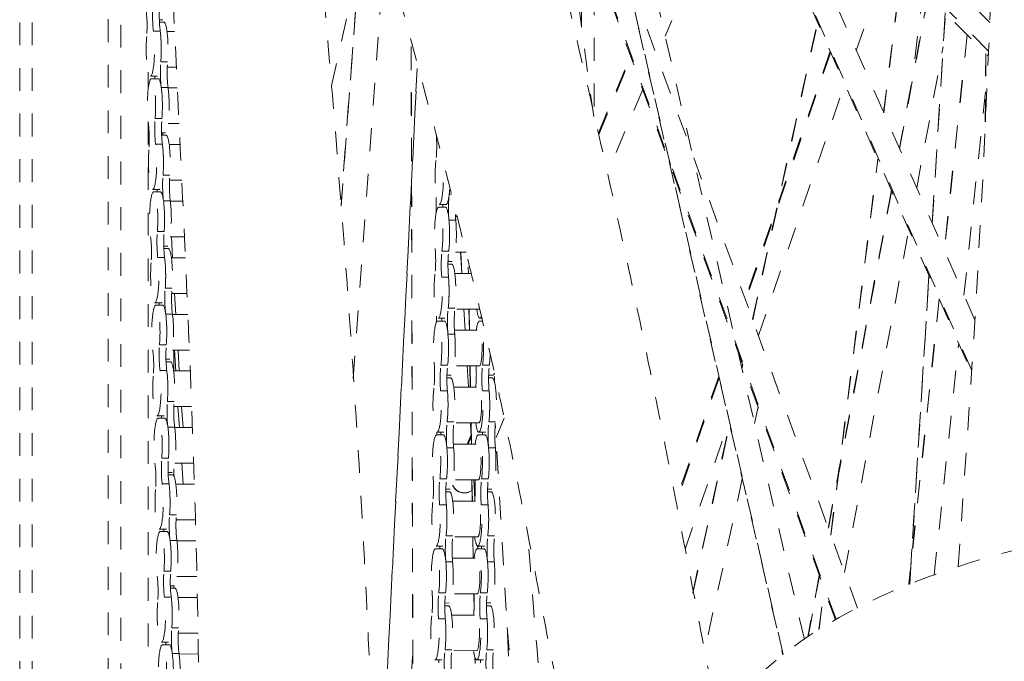
# Model space of a CAD drawing. Units: inches. Extents: x -58 to 1243, y -748 to 206.
# Drawn here: x -26 to -22, y -356 to -353 of the extents above; entities that cross this region are included whole.
import ezdxf

# ---------------------------------------------------------------- set-up
doc = ezdxf.new("R2010")
doc.units = ezdxf.units.IN
doc.header["$MEASUREMENT"] = 0
doc.linetypes.add('DASHED', pattern=[0.2, 0.1, -0.1])
doc.layers.add('Unnamed [1]', color=7, linetype='Continuous', lineweight=0)

msp = doc.modelspace()

# ---------------------------------------------------------------- linework, layer by layer
at = {"layer": 'Unnamed [1]', "color": 178, "linetype": 'DASHED', "lineweight": 0}
for p, q in [((-22.0692665, -354.6928849), (-24.1451101, -349.9738013)), ((-24.1447121, -349.9855307), (-22.0698367, -354.7024134)), ((-22.0556045, -354.4714404), (-23.9203499, -350.2322531)), ((-26.2417252, -366.2670878), (-26.2417252, -350.4108076)), ((-26.1866286, -366.2670765), (-26.1866286, -350.4672176)), ((-24.1147121, -350.6575861), (-22.8972661, -355.9381773)), ((-22.8959996, -355.9371854), (-24.1143368, -350.6527287)), ((-22.8032043, -355.8721), (-23.9463515, -350.9137751)), ((-21.9954346, -353.2929763), (-24.120426, -351.167587)), ((-24.1230246, -351.1877141), (-21.9963661, -353.3147709)), ((-21.990229, -353.1682618), (-23.9672182, -351.1909024)), ((-22.5702736, -355.7340832), (-24.0442175, -351.6781224)), ((-22.6639331, -355.782525), (-24.1405594, -351.7191829)), ((-24.1313966, -351.7556862), (-22.666918, -355.7856005)), ((-23.0731989, -352.4214522), (-23.4129481, -353.2273781)), ((-23.7263236, -353.5801861), (-23.878603, -352.4515066)), ((-24.7263655, -352.523223), (-24.8333234, -353.9691607)), ((-24.8329258, -353.9731755), (-24.7278845, -352.5531486)), ((-24.780945, -354.7284014), (-24.6398783, -352.8213555)), ((-24.8750684, -353.4446785), (-24.7549817, -352.9092802)), ((-22.5754696, -353.2896295), (-22.433954, -352.8771103)), ((-25.8540663, -352.9531865), (-25.8540663, -366.4771738)), ((-25.7978452, -366.4771626), (-25.7978452, -352.9531989)), ((-22.4556427, -353.5620794), (-22.3770418, -352.9340314)), ((-22.4551319, -353.5631825), (-22.3764643, -352.9346015)), ((-23.7241885, -353.0350788), (-23.7241885, -353.6240408)), ((-22.2821233, -353.0289687), (-22.331875, -353.4265022)), ((-22.2614065, -353.0496899), (-22.386825, -353.7184655)), ((-22.3857466, -353.7209179), (-22.2601115, -353.0509871)), ((-23.7792851, -353.1877087), (-23.7792851, -353.0941256)), ((-22.1855215, -353.1255911), (-22.242841, -354.0458792)), ((-22.2424982, -354.0465705), (-22.1851577, -353.125944)), ((-25.6145819, -353.1553507), (-25.6296962, -353.1553526)), ((-25.6293191, -353.1659003), (-25.6098069, -353.1658965)), ((-23.0304801, -354.4678068), (-22.74567, -353.1660488)), ((-23.0296006, -354.4701198), (-22.7447404, -353.1681328)), ((-25.6259812, -353.2049329), (-25.655628, -353.204939)), ((-25.5961174, -353.2065173), (-25.562836, -353.2065115)), ((-22.0899824, -353.2211446), (-22.1902172, -354.16574)), ((-22.0891867, -353.221933), (-22.1894815, -354.1670945)), ((-24.5262802, -353.2732854), (-24.5123596, -358.6389363)), ((-24.5257429, -353.2760388), (-24.5118169, -358.6437936)), ((-22.6896376, -353.2934163), (-23.0623811, -354.3799673)), ((-22.6875665, -353.2981227), (-23.0604759, -354.3851572)), ((-22.3107055, -353.8915437), (-22.1948363, -353.2736881)), ((-25.5937066, -353.3400864), (-25.6233535, -353.3400924)), ((-23.7058171, -353.6511504), (-23.5644525, -353.3158164)), ((-23.7042833, -353.6578615), (-23.5624302, -353.3213688)), ((-22.0082268, -353.3029243), (-22.0103437, -353.6410952)), ((-22.0079268, -353.3032081), (-22.0100623, -353.6443388)), ((-25.6790293, -353.3850613), (-25.6790293, -353.4635127)), ((-25.5553707, -353.3627596), (-25.5950125, -353.3627673)), ((-24.5001683, -353.3697999), (-24.6780283, -356.9621627)), ((-24.6777706, -356.9635568), (-24.4998614, -353.3702021)), ((-25.6394066, -353.4034014), (-25.6690534, -353.4034071)), ((-25.6642784, -353.4139529), (-25.6346315, -353.4139472)), ((-25.591512, -353.4529726), (-25.6211588, -353.4529786)), ((-25.5912951, -353.4545641), (-25.5509571, -353.4545546)), ((-23.5115708, -353.4613231), (-23.6658585, -353.827312)), ((-23.0043159, -354.5397208), (-22.6262234, -353.4375775)), ((-22.1037807, -354.3619929), (-22.0093538, -353.472129)), ((-25.6790293, -353.6016696), (-25.6790293, -365.0507065)), ((-25.6185311, -353.5881381), (-25.648178, -353.5881441)), ((-25.5434555, -353.6108046), (-25.5912632, -353.6108141)), ((-25.6049374, -353.6514407), (-25.6200517, -353.6514445)), ((-25.6196746, -353.6619921), (-25.6001624, -353.6619864)), ((-25.6151221, -353.6514335), (-25.6146232, -353.6619779)), ((-25.6163365, -353.7010243), (-25.6459833, -353.7010303)), ((-25.5864729, -353.7026091), (-25.5390333, -353.7025996)), ((-22.6872212, -355.4124718), (-22.4812993, -353.7670851)), ((-22.68672, -355.413651), (-22.4807882, -353.7681849)), ((-25.5840619, -353.8361777), (-25.6137088, -353.8361837)), ((-25.5315426, -353.8588477), (-25.5853675, -353.8588591)), ((-25.6297616, -353.8994933), (-25.6594084, -353.899499)), ((-22.4214475, -353.9030851), (-22.6986489, -355.3812213)), ((-25.6546334, -353.9100447), (-25.6249865, -353.910039)), ((-24.416175, -354.0025617), (-24.4163508, -353.9347941)), ((-24.3490529, -353.9201564), (-24.3593221, -353.9201585)), ((-22.6975851, -355.3837516), (-22.420369, -353.9055371)), ((-25.5818672, -353.9490639), (-25.6115141, -353.9490699)), ((-25.5816506, -353.950656), (-25.5271786, -353.9506445)), ((-24.4055365, -353.9769202), (-24.3758896, -353.9769125)), ((-24.3735198, -353.9648943), (-24.4031666, -353.9649001)), ((-24.3307321, -354.033709), (-24.360379, -354.0337151)), ((-24.3319548, -354.0175295), (-24.3244694, -354.0175276)), ((-22.6269964, -355.5781191), (-22.3453281, -354.0761636)), ((-25.6088864, -354.0842294), (-25.6385333, -354.0842354)), ((-25.5198468, -354.1068926), (-25.5816182, -354.106906)), ((-25.576943, -354.1069276), (-25.5718587, -354.1987261)), ((-25.5952924, -354.1475325), (-25.6104067, -354.1475363)), ((-25.6100296, -354.1580821), (-25.5905174, -354.1580782)), ((-25.6066917, -354.1971156), (-25.6363386, -354.1971216)), ((-25.5768279, -354.1987009), (-25.5156182, -354.1986876)), ((-24.3616444, -354.1696772), (-24.3912912, -354.1696833)), ((-24.2857078, -354.17377), (-24.3325213, -354.1737795)), ((-24.309766, -354.1737755), (-24.3043722, -354.267041)), ((-24.3037422, -354.2670437), (-24.3091361, -354.1737766)), ((-24.3649214, -354.22643), (-24.348565, -354.2264262)), ((-24.3461951, -354.214408), (-24.3647178, -354.2144118)), ((-24.2754768, -354.2670356), (-24.2759637, -354.2387206)), ((-24.275198, -354.2670377), (-24.2756681, -354.2396982)), ((-24.3627013, -354.2832338), (-24.3923481, -354.2832398)), ((-24.3348783, -354.2670489), (-24.2629985, -354.2670336)), ((-22.2572083, -354.276552), (-22.3414329, -355.6288154)), ((-22.3410372, -355.628656), (-22.2568651, -354.2772373)), ((-25.5744172, -354.332269), (-25.604064, -354.3322751)), ((-25.5085601, -354.3549376), (-25.575723, -354.3549509)), ((-25.5629097, -354.3549732), (-25.5574807, -354.4467718)), ((-22.2127309, -354.3779059), (-22.3456491, -355.6305046)), ((-22.2119936, -354.3792446), (-22.344731, -355.6301399)), ((-25.6201171, -354.3955851), (-25.6497639, -354.3955908)), ((-25.6449889, -354.4061366), (-25.615342, -354.4061308)), ((-24.3343199, -354.4191899), (-24.3639667, -354.4191959)), ((-25.5722225, -354.4451552), (-25.6018694, -354.4451612)), ((-25.5720056, -354.4467459), (-25.5045332, -354.4467326)), ((-24.4149361, -354.4800978), (-24.4150019, -354.454743)), ((-24.3781646, -354.4639311), (-24.4078115, -354.4639388)), ((-24.2257241, -354.423276), (-24.3347939, -354.4232989)), ((-24.2953359, -354.4232892), (-24.289942, -354.5165574)), ((-24.289312, -354.5165591), (-24.2947059, -354.4232919)), ((-24.2711865, -354.5165532), (-24.2727902, -354.4232854)), ((-24.2709077, -354.5165552), (-24.2725114, -354.4232872)), ((-24.216195, -354.4638987), (-24.2249893, -354.4639006)), ((-24.4101809, -354.475957), (-24.380534, -354.4759503)), ((-24.2273587, -354.4759198), (-24.2133897, -354.4759169)), ((-24.3353768, -354.5327465), (-24.3650236, -354.5327525)), ((-24.3365997, -354.5165663), (-24.2273506, -354.5165444)), ((-25.5992417, -354.5803207), (-25.6288885, -354.5803268)), ((-22.2338713, -355.587945), (-22.1262937, -354.5741511)), ((-25.4979132, -354.6029816), (-25.5719737, -354.6029969)), ((-25.5665871, -354.6947961), (-25.5665871, -354.6029995)), ((-25.5636504, -354.6032213), (-25.5579757, -354.695018)), ((-25.5479378, -354.6030187), (-25.5421555, -354.6948175)), ((-25.5856479, -354.6436244), (-25.6007622, -354.6436272)), ((-25.6003851, -354.6541739), (-25.5808729, -354.6541701)), ((-24.3662891, -354.6687147), (-24.3959359, -354.6687207)), ((-24.2273196, -354.6727944), (-24.3371657, -354.6728163)), ((-24.2809057, -354.6728056), (-24.2755118, -354.7660722)), ((-24.2748818, -354.7660744), (-24.2802757, -354.6728072)), ((-24.2668962, -354.7660704), (-24.2684999, -354.672803)), ((-24.2666174, -354.7660727), (-24.2682211, -354.6728047)), ((-24.1834668, -354.6686774), (-24.2131137, -354.6686834)), ((-23.0775196, -354.6828061), (-23.0738356, -354.6659681)), ((-23.0767496, -354.6856199), (-23.0729554, -354.6682781)), ((-25.597047, -354.6932069), (-25.6266939, -354.6932129)), ((-25.5671834, -354.6947918), (-25.4941815, -354.6947775)), ((-24.35084, -354.7134448), (-24.3693627, -354.7134486)), ((-24.1680177, -354.7134076), (-24.1865405, -354.7134114)), ((-24.1608452, -354.7191075), (-24.1603935, -354.7453786)), ((-23.1785329, -354.7185509), (-23.3659557, -355.2648902)), ((-23.1770035, -354.7248363), (-23.3646288, -355.271766)), ((-24.3695658, -354.7254668), (-24.3532098, -354.725463)), ((-24.3395232, -354.7660857), (-24.2296728, -354.7660628)), ((-24.1867436, -354.7254296), (-24.1703876, -354.7254258)), ((-24.367346, -354.7822712), (-24.3969928, -354.7822773)), ((-24.1845237, -354.7822339), (-24.2141706, -354.78224)), ((-25.5647725, -354.8283603), (-25.5944193, -354.8283664)), ((-25.4881333, -354.8510256), (-25.5660781, -354.8510418)), ((-25.548016, -354.8512388), (-25.5419897, -354.943011)), ((-25.532003, -354.8510651), (-25.5258578, -354.942863)), ((-23.0062387, -354.8518765), (-23.0220633, -354.9242047)), ((-25.6104725, -354.891676), (-25.6401194, -354.8916817)), ((-25.6353444, -354.9022274), (-25.6056975, -354.9022217)), ((-24.3389645, -354.9182273), (-24.3686114, -354.9182334)), ((-24.2296418, -354.9223128), (-24.3394383, -354.9223357)), ((-24.2664755, -354.9223202), (-24.2610816, -355.0155877)), ((-24.2623271, -355.0155901), (-24.2639308, -354.9223222)), ((-24.1561423, -354.91819), (-24.1857891, -354.9181961)), ((-23.8218165, -360.7363984), (-24.1579798, -354.9237364)), ((-24.1185279, -354.9010981), (-24.1543895, -354.9861661)), ((-23.3254444, -355.4758134), (-23.1331461, -354.915262)), ((-23.2923986, -355.6649362), (-23.13074, -354.9260566)), ((-23.291734, -355.6682313), (-23.1299671, -354.9288567)), ((-25.5625778, -354.9412465), (-25.5922247, -354.9412525)), ((-25.5623611, -354.9428378), (-25.4847659, -354.9428215)), ((-24.4148258, -354.9749938), (-24.3851789, -354.974988)), ((-24.4136521, -354.9749951), (-24.413684, -354.962705)), ((-24.382809, -354.9629689), (-24.4124559, -354.9629755)), ((-24.2810171, -355.0155937), (-24.2635002, -354.9740414)), ((-24.2766522, -355.0155893), (-24.2631573, -354.9835776)), ((-24.2320036, -354.9749566), (-24.2023567, -354.9749508)), ((-24.1999868, -354.9629317), (-24.2296337, -354.9629384)), ((-24.3412441, -355.0156041), (-24.2319955, -355.0155821)), ((-24.3400214, -355.0317839), (-24.3696683, -355.0317899)), ((-24.1571992, -355.0317466), (-24.186846, -355.0317526)), ((-25.589597, -355.076412), (-25.6192438, -355.0764181)), ((-25.4793566, -355.0990706), (-25.5623292, -355.0990878)), ((-25.5314231, -355.0991989), (-25.5250346, -355.1909637)), ((-25.5760029, -355.1397152), (-25.5911177, -355.1397191)), ((-25.5907401, -355.1502648), (-25.5712279, -355.150261)), ((-25.5665871, -355.154199), (-25.5665871, -355.1233438)), ((-25.5874023, -355.1892982), (-25.6170491, -355.1893042)), ((-25.5575384, -355.1908837), (-25.4763793, -355.1908665)), ((-24.3709337, -355.1677521), (-24.4005806, -355.1677581)), ((-24.231964, -355.1718321), (-24.3418106, -355.1718541)), ((-24.2583156, -355.2651052), (-24.2599193, -355.1718378)), ((-24.2580368, -355.2651076), (-24.2596404, -355.1718396)), ((-24.2520453, -355.1718357), (-24.2471184, -355.2570283)), ((-24.2468046, -355.2515633), (-24.2514153, -355.1718379)), ((-24.1881115, -355.1677148), (-24.2177583, -355.1677208)), ((-23.0752913, -355.1674893), (-23.2446338, -355.9414892)), ((-24.3742107, -355.2245045), (-24.3578542, -355.2245007)), ((-24.3554848, -355.2124815), (-24.3740071, -355.2124854)), ((-24.1913885, -355.2244664), (-24.175032, -355.2244635)), ((-24.1726626, -355.2124444), (-24.1911849, -355.2124482)), ((-24.3719906, -355.2813087), (-24.4016375, -355.2813147)), ((-24.3441676, -355.2651234), (-24.2343176, -355.2651005)), ((-24.1891684, -355.2812714), (-24.2188152, -355.2812774)), ((-25.5551278, -355.3244516), (-25.5847746, -355.3244577)), ((-25.4716748, -355.3471156), (-25.5564335, -355.3471327)), ((-25.6008276, -355.3877669), (-25.6304744, -355.3877736)), ((-25.6256994, -355.3983193), (-25.5960525, -355.3983126)), ((-25.5529331, -355.4373378), (-25.5825799, -355.4373438)), ((-25.5527161, -355.4389286), (-25.4691361, -355.4389124)), ((-24.3436092, -355.4172648), (-24.3732561, -355.4172708)), ((-24.2342867, -355.4213505), (-24.3440832, -355.4213725)), ((-24.2540253, -355.5146228), (-24.255629, -355.421355)), ((-24.2537465, -355.514625), (-24.2553501, -355.4213571)), ((-24.160787, -355.4172275), (-24.1904338, -355.4172335)), ((-24.4194702, -355.4740315), (-24.3898233, -355.4740258)), ((-24.3874539, -355.4620066), (-24.4171008, -355.4620133)), ((-24.236648, -355.4739943), (-24.2070011, -355.4739886)), ((-24.2352755, -355.4618052), (-24.2345706, -355.4739941)), ((-24.2339407, -355.4739959), (-24.2346373, -355.4619504)), ((-24.2046317, -355.4619694), (-24.2342785, -355.4619751)), ((-24.3446661, -355.5308213), (-24.374313, -355.5308274)), ((-24.345889, -355.5146418), (-24.2366398, -355.5146189)), ((-24.1618439, -355.530784), (-24.1914907, -355.5307901)), ((-25.5799522, -355.5725033), (-25.6095991, -355.5725094)), ((-25.465227, -355.5951615), (-25.5526842, -355.5951786)), ((-22.7378716, -355.5903705), (-22.7882692, -355.8591081)), ((-22.7865122, -355.8579422), (-22.7368548, -355.5931514)), ((-25.5663584, -355.6358071), (-25.5814727, -355.6358099)), ((-25.5810956, -355.6463566), (-25.5615834, -355.6463528)), ((-25.5665871, -355.6463578), (-25.5665871, -355.6358111)), ((-24.3755784, -355.6667895), (-24.4052252, -355.6667956)), ((-24.2366089, -355.6708689), (-24.3464554, -355.6708918)), ((-24.2501073, -355.7424841), (-24.2513387, -355.6708727)), ((-24.2501327, -355.724795), (-24.2510598, -355.6708746)), ((-24.1927561, -355.6667522), (-24.222403, -355.6667583)), ((-22.7391432, -355.8273466), (-22.716775, -355.6486166)), ((-22.7384399, -355.8269104), (-22.7162729, -355.6497891)), ((-25.5777576, -355.6853895), (-25.6074044, -355.6853955)), ((-25.5478939, -355.6869746), (-25.4631852, -355.6869574)), ((-24.3601292, -355.7115193), (-24.378652, -355.7115231)), ((-24.177307, -355.7114821), (-24.1958297, -355.7114859)), ((-24.3788551, -355.7235413), (-24.3624991, -355.7235384)), ((-24.1960329, -355.7235041), (-24.1796769, -355.7235013)), ((-24.3766353, -355.7803461), (-24.4062821, -355.7803521)), ((-24.3488124, -355.7641602), (-24.2389625, -355.7641383)), ((-24.193813, -355.7803088), (-24.2234599, -355.7803149)), ((-25.545483, -355.8205429), (-25.5751299, -355.820549)), ((-25.4601539, -355.8432065), (-25.5467886, -355.8432246)), ((-25.5911831, -355.8838587), (-25.6208299, -355.8838644)), ((-25.6160549, -355.8944102), (-25.586408, -355.8944045)), ((-24.5948652, -357.4426638), (-24.5194395, -355.9192382)), ((-24.3482539, -355.9163022), (-24.3779007, -355.9163083)), ((-24.238931, -355.9203883), (-24.3487276, -355.9204102)), ((-24.1654316, -355.9162649), (-24.1950785, -355.916271)), ((-25.5432884, -355.9334291), (-25.5729352, -355.9334352)), ((-25.5430716, -355.9350205), (-25.4586395, -355.9350033)), ((-24.3920983, -355.9610444), (-24.4217452, -355.9610501)), ((-24.2460713, -355.977214), (-24.2465281, -355.9506502)), ((-24.2458006, -355.9767409), (-24.2462356, -355.9514464)), ((-24.2092761, -355.9610072), (-24.2389229, -355.9610129))]:
    msp.add_line(p, q, dxfattribs=at)
for centre, major_axis, start_param, end_param in [((-23.806701, -349.9816662), (0.0025073, -12.2896283), 1.100328343, 2.690710293), ((-25.669077, -353.284658), (-0.0000242, 0.11875), 3.141561441, 5.448343466), ((-25.6394302, -353.284652), (-0.0000242, 0.11875), 4.22661299, 5.448476854), ((-25.669077, -353.284658), (-0.0000242, 0.11875), 1.085020336, 3.141561441), ((-25.6642547, -353.5327037), (-0.0000242, 0.11875), 6.283154095, 8.58993612), ((-25.6642547, -353.5327037), (-0.0000242, 0.11875), 4.22661299, 6.283154095), ((-25.6346078, -353.5326976), (-0.0000242, 0.11875), 4.226803429, 5.448343466), ((-25.6594323, -353.7807493), (-0.0000242, 0.11875), 1.085020336, 3.141561441), ((-25.6594323, -353.7807493), (-0.0000242, 0.11875), 3.141561441, 5.448343466), ((-25.6297855, -353.7807433), (-0.0000242, 0.11875), 4.22661299, 5.448476854), ((-24.4031903, -353.8461505), (-0.0000242, 0.11875), 0.897839964, 3.141561441), ((-24.4031903, -353.8461505), (-0.0000242, 0.11875), 3.141561441, 5.207518427), ((-24.3735435, -353.8461445), (-0.0000242, 0.11875), 4.039432618, 4.247170327), ((-25.6546099, -354.028795), (-0.0000242, 0.11875), 6.283154095, 8.58993612), ((-25.6546099, -354.028795), (-0.0000242, 0.11875), 4.22661299, 6.283154095), ((-25.6249631, -354.0287889), (-0.0000242, 0.11875), 4.226803429, 5.448343466), ((-24.4055127, -354.0956692), (-0.0000242, 0.11875), 6.283154095, 8.402755748), ((-24.4055127, -354.0956692), (-0.0000242, 0.11875), 4.039432618, 6.283154095), ((-24.3758658, -354.0956632), (-0.0000242, 0.11875), 4.039350559, 5.261163094), ((-25.6497876, -354.2768406), (-0.0000242, 0.11875), 3.141561441, 5.448343466), ((-25.6201407, -354.2768346), (-0.0000242, 0.11875), 4.22661299, 5.448476854), ((-25.6497876, -354.2768406), (-0.0000242, 0.11875), 1.085020336, 3.141561441), ((-24.407835, -354.3451879), (-0.0000242, 0.11875), 0.897839964, 3.141561441), ((-24.407835, -354.3451879), (-0.0000242, 0.11875), 3.141561441, 5.261163094), ((-24.3781882, -354.3451819), (-0.0000242, 0.11875), 4.039432618, 5.261041494), ((-25.6449652, -354.5248863), (-0.0000242, 0.11875), 6.283154095, 8.58993612), ((-25.6449652, -354.5248863), (-0.0000242, 0.11875), 4.22661299, 6.283154095), ((-25.6153184, -354.5248802), (-0.0000242, 0.11875), 4.226803429, 5.448343466), ((-24.2250128, -354.3451506), (-0.0000242, 0.11875), 2.288820095, 3.141561441), ((-24.2250128, -354.3451506), (-0.0000242, 0.11875), 3.141561441, 3.524875179), ((-24.4101573, -354.5947067), (-0.0000242, 0.11875), 6.283154095, 8.402755748), ((-24.4101573, -354.5947067), (-0.0000242, 0.11875), 4.039432618, 6.283154095), ((-24.2273351, -354.5946694), (-0.0000242, 0.11875), 6.283154095, 7.135959054), ((-24.2273351, -354.5946694), (-0.0000242, 0.11875), 4.039432618, 6.283154095), ((-24.3805105, -354.5947006), (-0.0000242, 0.11875), 4.039350559, 5.261163094), ((-24.2273351, -354.5946694), (-0.0000159, 0.078125), 3.141561441, 6.283154095), ((-24.1976882, -354.5946633), (-0.0000242, 0.11875), 4.039350559, 4.446421274), ((-25.6401429, -354.7729319), (-0.0000242, 0.11875), 1.085020336, 3.141561441), ((-25.6401429, -354.7729319), (-0.0000242, 0.11875), 3.141561441, 5.448343466), ((-25.610496, -354.7729259), (-0.0000242, 0.11875), 4.22661299, 5.448476854), ((-24.2296574, -354.8441881), (-0.0000159, 0.078125), 3.141561441, 6.283154095), ((-24.4124797, -354.8442254), (-0.0000242, 0.11875), 0.897839964, 3.141561441), ((-24.4124797, -354.8442254), (-0.0000242, 0.11875), 3.141561441, 5.261163094), ((-24.3828328, -354.8442193), (-0.0000242, 0.11875), 4.039432618, 5.261041494), ((-24.2296574, -354.8441881), (-0.0000242, 0.11875), 3.141561441, 5.261163094), ((-24.2000106, -354.844182), (-0.0000242, 0.11875), 4.039432618, 5.261041494), ((-25.6353205, -355.0209776), (-0.0000242, 0.11875), 6.283154095, 8.58993612), ((-25.6353205, -355.0209776), (-0.0000242, 0.11875), 4.22661299, 6.283154095), ((-24.2296574, -354.8441881), (-0.0000242, 0.11875), 2.288820095, 3.141561441), ((-25.6056736, -355.0209715), (-0.0000242, 0.11875), 4.226803429, 5.448343466), ((-24.414802, -355.0937441), (-0.0000242, 0.11875), 6.283154095, 8.402755748), ((-24.414802, -355.0937441), (-0.0000242, 0.11875), 4.039432618, 6.283154095), ((-24.2319798, -355.0937068), (-0.0000242, 0.11875), 6.283154095, 7.135959054), ((-24.2319798, -355.0937068), (-0.0000242, 0.11875), 4.039432618, 6.283154095), ((-24.2319798, -355.0937068), (-0.0000159, 0.078125), 3.141561441, 6.283154095), ((-24.3851552, -355.0937381), (-0.0000242, 0.11875), 4.039350559, 5.261163094), ((-24.2023329, -355.0937008), (-0.0000242, 0.11875), 4.039350559, 5.261163094), ((-25.6304981, -355.2690233), (-0.0000242, 0.11875), 3.141561441, 5.448343466), ((-25.6008513, -355.2690172), (-0.0000242, 0.11875), 4.22661299, 5.448476854), ((-25.6304981, -355.2690233), (-0.0000242, 0.11875), 1.085020336, 3.141561441), ((-24.4171243, -355.3432628), (-0.0000242, 0.11875), 0.897839964, 3.141561441), ((-24.4171243, -355.3432628), (-0.0000242, 0.11875), 3.141561441, 5.261163094), ((-24.3874775, -355.3432568), (-0.0000242, 0.11875), 4.039432618, 5.261041494), ((-24.2343021, -355.3432255), (-0.0000159, 0.078125), 3.141561441, 6.283154095), ((-24.2343021, -355.3432255), (-0.0000242, 0.11875), 3.141561441, 5.261163094), ((-24.2046552, -355.3432195), (-0.0000242, 0.11875), 4.039432618, 5.261041494), ((-25.6256758, -355.5170689), (-0.0000242, 0.11875), 6.283154095, 8.58993612), ((-25.6256758, -355.5170689), (-0.0000242, 0.11875), 4.22661299, 6.283154095), ((-25.5960289, -355.5170629), (-0.0000242, 0.11875), 4.226803429, 5.448343466), ((-24.2343021, -355.3432255), (-0.0000242, 0.11875), 2.288820095, 3.141561441), ((-24.4194467, -355.5927815), (-0.0000242, 0.11875), 6.283154095, 8.402755748), ((-24.4194467, -355.5927815), (-0.0000242, 0.11875), 4.039432618, 6.283154095), ((-24.2366244, -355.5927442), (-0.0000242, 0.11875), 6.283154095, 7.135959054), ((-24.2366244, -355.5927442), (-0.0000242, 0.11875), 4.039432618, 6.283154095), ((-22.3295797, -349.9813649), (0.0025073, -12.2896283), 5.175833243, 5.300640446), ((-24.3897998, -355.5927755), (-0.0000242, 0.11875), 4.039350559, 5.261163094), ((-24.2366244, -355.5927442), (-0.0000159, 0.078125), 3.141561441, 6.283154095), ((-24.2069776, -355.5927382), (-0.0000242, 0.11875), 4.039350559, 5.261163094), ((-25.6208534, -355.7651146), (-0.0000242, 0.11875), 1.085020336, 3.141561441), ((-25.6208534, -355.7651146), (-0.0000242, 0.11875), 3.141561441, 5.448343466), ((-25.5912066, -355.7651085), (-0.0000242, 0.11875), 4.22661299, 5.448476854), ((-24.421769, -355.8423003), (-0.0000242, 0.11875), 0.897839964, 3.141561441), ((-24.421769, -355.8423003), (-0.0000242, 0.11875), 3.141561441, 5.261163094), ((-24.3921221, -355.8422942), (-0.0000242, 0.11875), 4.039432618, 5.261041494), ((-24.2389468, -355.842263), (-0.0000159, 0.078125), 3.141561441, 6.283154095), ((-24.2389468, -355.842263), (-0.0000242, 0.11875), 3.141561441, 5.261163094), ((-24.2092999, -355.8422569), (-0.0000242, 0.11875), 4.039432618, 5.261041494), ((-22.5757533, -349.9814151), (0.0023643, -11.5884921), 5.240261265, 5.368738721), ((-25.6160311, -356.0131602), (-0.0000242, 0.11875), 6.283154095, 8.58993612), ((-25.6160311, -356.0131602), (-0.0000242, 0.11875), 4.22661299, 6.283154095), ((-24.2389468, -355.842263), (-0.0000242, 0.11875), 2.288820095, 3.141561441), ((-25.5863842, -356.0131542), (-0.0000242, 0.11875), 4.226803429, 5.448343466)]:
    msp.add_ellipse(centre, major_axis=major_axis, ratio=0.152985833, start_param=start_param, end_param=end_param, dxfattribs=at)
at = {"layer": 'Unnamed [1]', "color": 178, "linetype": 'DASHED', "lineweight": 0, "extrusion": (0, 0, -1)}
for centre, major_axis, ratio, start_param, end_param in [((-25.6985811, -353.1829133), (-0.0000202, 0.0991808), 0.152985833, 0.834841841, 2.056572317), ((-25.6443953, -353.1383571), (-0.0000202, 0.0991808), 0.152985833, 3.976434494, 5.198164971), ((-25.6147485, -353.1383511), (-0.0000202, 0.0991808), 0.152985833, 3.976434494, 5.198164971), ((-25.6097833, -353.2846459), (-0.0000242, 0.11875), 0.152985833, 0.000031212, 2.056572317), ((-25.6394302, -353.284652), (-0.0000242, 0.11875), 0.152985833, 0.834841841, 3.141623866), ((-25.6099261, -353.3863967), (-0.0000202, 0.0991808), 0.152985833, 3.976434494, 5.198164971), ((-25.5802793, -353.3863907), (-0.0000202, 0.0991808), 0.152985833, 3.976434494, 5.198164971), ((-25.6641119, -353.4309529), (-0.0000202, 0.0991808), 0.152985833, 1.289363505, 1.398550406), ((-25.6346078, -353.5326976), (-0.0000242, 0.11875), 0.152985833, 0.000031212, 2.056572317), ((-25.604961, -353.5326916), (-0.0000242, 0.11875), 0.152985833, 0.834841841, 3.141623866), ((-25.6347506, -353.6344484), (-0.0000202, 0.0991808), 0.152985833, 3.976434494, 5.198164971), ((-25.6051038, -353.6344424), (-0.0000202, 0.0991808), 0.152985833, 3.976434494, 5.198164971), ((-25.6889363, -353.6790046), (-0.0000202, 0.0991808), 0.152985833, 0.834841841, 2.056572317), ((-25.6001386, -353.7807372), (-0.0000242, 0.11875), 0.152985833, 0.000031212, 2.056572317), ((-24.4292896, -353.7103194), (-0.0000202, 0.0991808), 0.152985833, 1.025262631, 2.243752689), ((-25.6297855, -353.7807433), (-0.0000242, 0.11875), 0.152985833, 0.834841841, 3.141623866), ((-25.6002814, -353.882488), (-0.0000202, 0.0991808), 0.152985833, 3.976434494, 5.198164971), ((-25.5706346, -353.882482), (-0.0000202, 0.0991808), 0.152985833, 3.976434494, 5.198164971), ((-25.6544671, -353.9270442), (-0.0000202, 0.0991808), 0.152985833, 1.289363505, 1.398550406), ((-24.3735435, -353.8461445), (-0.0000242, 0.11875), 0.152985833, 2.035832731, 3.141623866), ((-25.6249631, -354.0287889), (-0.0000242, 0.11875), 0.152985833, 0.000031212, 2.056572317), ((-24.3474442, -353.9819755), (-0.0000202, 0.0991808), 0.152985833, 4.163614867, 5.385345343), ((-25.5953162, -354.0287829), (-0.0000242, 0.11875), 0.152985833, 0.834841841, 3.141623866), ((-24.4019651, -353.9598321), (-0.0000202, 0.0991808), 0.152985833, 1.621850835, 1.743934595), ((-24.3758658, -354.0956632), (-0.0000242, 0.11875), 0.152985833, 0.000031212, 2.243752689), ((-24.346219, -354.0956571), (-0.0000242, 0.11875), 0.152985833, 1.022022213, 3.141623866), ((-24.3177974, -353.9819695), (-0.0000202, 0.0991808), 0.152985833, 4.163614867, 4.43520646), ((-25.6792916, -354.1750959), (-0.0000202, 0.0991808), 0.152985833, 0.834841841, 2.056572317), ((-25.6251059, -354.1305397), (-0.0000202, 0.0991808), 0.152985833, 3.976434494, 5.198164971), ((-25.595459, -354.1305337), (-0.0000202, 0.0991808), 0.152985833, 3.976434494, 5.198164971), ((-25.5904939, -354.2768285), (-0.0000242, 0.11875), 0.152985833, 0.000031212, 2.056572317), ((-24.4339343, -354.2093569), (-0.0000202, 0.0991808), 0.152985833, 1.022022213, 2.243752689), ((-25.6201407, -354.2768346), (-0.0000242, 0.11875), 0.152985833, 0.834841841, 3.141623866), ((-24.3794134, -354.2315003), (-0.0000202, 0.0991808), 0.152985833, 4.163614867, 5.385345343), ((-24.3497666, -354.2314943), (-0.0000202, 0.0991808), 0.152985833, 4.163614867, 5.385345343), ((-24.3485413, -354.3451758), (-0.0000242, 0.11875), 0.152985833, 0.000031212, 2.243752689), ((-24.3781882, -354.3451819), (-0.0000242, 0.11875), 0.152985833, 1.022022213, 3.141623866), ((-25.5906367, -354.3785793), (-0.0000202, 0.0991808), 0.152985833, 3.976434494, 5.198164971), ((-25.5609898, -354.3785733), (-0.0000202, 0.0991808), 0.152985833, 3.976434494, 5.198164971), ((-25.6448224, -354.4231355), (-0.0000202, 0.0991808), 0.152985833, 1.289363505, 1.398550406), ((-25.6153184, -354.5248802), (-0.0000242, 0.11875), 0.152985833, 0.000031212, 2.056572317), ((-24.3520889, -354.481013), (-0.0000202, 0.0991808), 0.152985833, 4.163614867, 5.385345343), ((-24.322442, -354.4810069), (-0.0000202, 0.0991808), 0.152985833, 4.163614867, 5.385345343), ((-25.5856715, -354.5248742), (-0.0000242, 0.11875), 0.152985833, 0.834841841, 3.141623866), ((-24.4066098, -354.4588695), (-0.0000202, 0.0991808), 0.152985833, 1.621850835, 1.743934595), ((-24.3805105, -354.5947006), (-0.0000242, 0.11875), 0.152985833, 0.000031212, 2.243752689), ((-24.3508636, -354.5946946), (-0.0000242, 0.11875), 0.152985833, 1.022022213, 3.141623866), ((-25.6154612, -354.626631), (-0.0000202, 0.0991808), 0.152985833, 3.976434494, 5.198164971), ((-25.5858143, -354.626625), (-0.0000202, 0.0991808), 0.152985833, 3.976434494, 5.198164971), ((-25.6696469, -354.6711872), (-0.0000202, 0.0991808), 0.152985833, 0.834841841, 2.056572317), ((-24.1976882, -354.5946633), (-0.0000242, 0.11875), 0.152985833, 1.837034627, 2.243752689), ((-25.5808492, -354.7729198), (-0.0000242, 0.11875), 0.152985833, 0.000031212, 2.056572317), ((-24.4385789, -354.7083943), (-0.0000202, 0.0991808), 0.152985833, 1.022022213, 2.243752689), ((-24.3840581, -354.7305378), (-0.0000202, 0.0991808), 0.152985833, 4.163614867, 5.385345343), ((-24.3544112, -354.7305317), (-0.0000202, 0.0991808), 0.152985833, 4.163614867, 5.385345343), ((-24.2557567, -354.708357), (-0.0000202, 0.0991808), 0.152985833, 1.204135624, 2.191839247), ((-24.2012358, -354.7305005), (-0.0000202, 0.0991808), 0.152985833, 4.163614867, 5.385345343), ((-24.171589, -354.7304944), (-0.0000202, 0.0991808), 0.152985833, 4.163614867, 5.385345343), ((-25.610496, -354.7729259), (-0.0000242, 0.11875), 0.152985833, 0.834841841, 3.141623866), ((-24.1680414, -354.5946573), (-0.0000242, 0.11875), 0.152985833, 2.761766774, 3.141623866), ((-24.353186, -354.8442133), (-0.0000242, 0.11875), 0.152985833, 0.000031212, 2.243752689), ((-24.1703637, -354.844176), (-0.0000242, 0.11875), 0.152985833, 0.000031212, 2.243752689), ((-24.3828328, -354.8442193), (-0.0000242, 0.11875), 0.152985833, 1.022022213, 3.141623866), ((-24.2000106, -354.844182), (-0.0000242, 0.11875), 0.152985833, 1.022022213, 3.141623866), ((-25.580992, -354.8746706), (-0.0000202, 0.0991808), 0.152985833, 3.976434494, 5.198164971), ((-25.5513451, -354.8746646), (-0.0000202, 0.0991808), 0.152985833, 3.976434494, 5.198164971), ((-25.6351777, -354.9192268), (-0.0000202, 0.0991808), 0.152985833, 1.289363505, 1.398550406), ((-25.6056736, -355.0209715), (-0.0000242, 0.11875), 0.152985833, 0.000031212, 2.056572317), ((-24.3567336, -354.9800504), (-0.0000202, 0.0991808), 0.152985833, 4.163614867, 5.385345343), ((-24.3270867, -354.9800444), (-0.0000202, 0.0991808), 0.152985833, 4.163614867, 5.385345343), ((-24.1739113, -354.9800131), (-0.0000202, 0.0991808), 0.152985833, 4.163614867, 5.385345343), ((-24.1442645, -354.9800071), (-0.0000202, 0.0991808), 0.152985833, 4.163614867, 5.385345343), ((-25.5760268, -355.0209655), (-0.0000242, 0.11875), 0.152985833, 0.834841841, 3.141623866), ((-24.4112544, -354.957907), (-0.0000202, 0.0991808), 0.152985833, 1.621850835, 1.743934595), ((-24.3851552, -355.0937381), (-0.0000242, 0.11875), 0.152985833, 0.000031212, 2.243752689), ((-24.2284322, -354.9578697), (-0.0000202, 0.0991808), 0.152985833, 1.621850835, 1.743934595), ((-24.2023329, -355.0937008), (-0.0000242, 0.11875), 0.152985833, 0.000031212, 2.243752689), ((-24.3555083, -355.093732), (-0.0000242, 0.11875), 0.152985833, 1.022022213, 3.141623866), ((-24.1726861, -355.0936947), (-0.0000242, 0.11875), 0.152985833, 1.022022213, 3.141623866), ((-25.6600022, -355.1672785), (-0.0000202, 0.0991808), 0.152985833, 0.834841841, 2.056572317), ((-25.6058165, -355.1227223), (-0.0000202, 0.0991808), 0.152985833, 3.976434494, 5.198164971), ((-25.5761696, -355.1227163), (-0.0000202, 0.0991808), 0.152985833, 3.976434494, 5.198164971), ((-25.5712044, -355.2690112), (-0.0000242, 0.11875), 0.152985833, 0.000031212, 2.056572317), ((-24.4432236, -355.2074317), (-0.0000202, 0.0991808), 0.152985833, 1.022022213, 2.243752689), ((-25.6008513, -355.2690172), (-0.0000242, 0.11875), 0.152985833, 0.834841841, 3.141623866), ((-24.3887027, -355.2295752), (-0.0000202, 0.0991808), 0.152985833, 4.163614867, 5.385345343), ((-24.3590559, -355.2295691), (-0.0000202, 0.0991808), 0.152985833, 4.163614867, 5.385345343), ((-24.2956351, -355.1812092), (0.0513636, -0.0148959), 0.881851853, 0.568138116, 2.602402103), ((-24.2604014, -355.2073944), (-0.0000202, 0.0991808), 0.152985833, 1.204135624, 2.191839247), ((-24.2058805, -355.2295379), (-0.0000202, 0.0991808), 0.152985833, 4.163614867, 5.385345343), ((-24.1762336, -355.2295319), (-0.0000202, 0.0991808), 0.152985833, 4.163614867, 5.385345343), ((-24.3578306, -355.3432507), (-0.0000242, 0.11875), 0.152985833, 0.000031212, 2.243752689), ((-24.1750084, -355.3432134), (-0.0000242, 0.11875), 0.152985833, 0.000031212, 2.243752689), ((-24.3874775, -355.3432568), (-0.0000242, 0.11875), 0.152985833, 1.022022213, 3.141623866), ((-24.2046552, -355.3432195), (-0.0000242, 0.11875), 0.152985833, 1.022022213, 3.141623866), ((-25.5713472, -355.3707619), (-0.0000202, 0.0991808), 0.152985833, 3.976434494, 5.198164971), ((-25.5417004, -355.3707559), (-0.0000202, 0.0991808), 0.152985833, 3.976434494, 5.198164971), ((-25.625533, -355.4153181), (-0.0000202, 0.0991808), 0.152985833, 1.289363505, 1.398550406), ((-25.5960289, -355.5170629), (-0.0000242, 0.11875), 0.152985833, 0.000031212, 2.056572317), ((-25.5663821, -355.5170568), (-0.0000242, 0.11875), 0.152985833, 0.834841841, 3.141623866), ((-24.3613782, -355.4790879), (-0.0000202, 0.0991808), 0.152985833, 4.163614867, 5.385345343), ((-24.3317314, -355.4790818), (-0.0000202, 0.0991808), 0.152985833, 4.163614867, 5.385345343), ((-24.178556, -355.4790506), (-0.0000202, 0.0991808), 0.152985833, 4.163614867, 5.385345343), ((-24.1489091, -355.4790445), (-0.0000202, 0.0991808), 0.152985833, 4.163614867, 5.385345343), ((-24.4158991, -355.4569444), (-0.0000202, 0.0991808), 0.152985833, 1.621850835, 1.743934595), ((-24.3897998, -355.5927755), (-0.0000242, 0.11875), 0.152985833, 0.000031212, 2.243752689), ((-24.2330768, -355.4569071), (-0.0000202, 0.0991808), 0.152985833, 1.621850835, 1.743934595), ((-24.2069776, -355.5927382), (-0.0000242, 0.11875), 0.152985833, 0.000031212, 2.243752689), ((-24.360153, -355.5927694), (-0.0000242, 0.11875), 0.152985833, 1.022022213, 3.141623866), ((-24.1773307, -355.5927321), (-0.0000242, 0.11875), 0.152985833, 1.022022213, 3.141623866), ((-25.5961717, -355.6188137), (-0.0000202, 0.0991808), 0.152985833, 3.976434494, 5.198164971), ((-25.5665249, -355.6188076), (-0.0000202, 0.0991808), 0.152985833, 3.976434494, 5.198164971), ((-25.6503575, -355.6633698), (-0.0000202, 0.0991808), 0.152985833, 0.834841841, 2.056572317), ((-25.5615597, -355.7651025), (-0.0000242, 0.11875), 0.152985833, 0.000031212, 2.056572317), ((-24.4478683, -355.7064692), (-0.0000202, 0.0991808), 0.152985833, 1.022022213, 2.243752689), ((-24.3933474, -355.7286126), (-0.0000202, 0.0991808), 0.152985833, 4.163614867, 5.385345343), ((-24.3637006, -355.7286066), (-0.0000202, 0.0991808), 0.152985833, 4.163614867, 5.385345343), ((-24.265046, -355.7064319), (-0.0000202, 0.0991808), 0.152985833, 1.204135624, 2.191839247), ((-24.2105252, -355.7285753), (-0.0000202, 0.0991808), 0.152985833, 4.163614867, 5.385345343), ((-24.1808783, -355.7285693), (-0.0000202, 0.0991808), 0.152985833, 4.163614867, 5.385345343), ((-25.5912066, -355.7651085), (-0.0000242, 0.11875), 0.152985833, 0.834841841, 3.141623866), ((-24.3624753, -355.8422882), (-0.0000242, 0.11875), 0.152985833, 0.000031212, 2.243752689), ((-24.1796531, -355.8422509), (-0.0000242, 0.11875), 0.152985833, 0.000031212, 2.243752689), ((-24.3921221, -355.8422942), (-0.0000242, 0.11875), 0.152985833, 1.022022213, 3.141623866), ((-24.2092999, -355.8422569), (-0.0000242, 0.11875), 0.152985833, 1.022022213, 3.141623866), ((-25.5617025, -355.8668533), (-0.0000202, 0.0991808), 0.152985833, 3.976434494, 5.198164971), ((-25.5320557, -355.8668472), (-0.0000202, 0.0991808), 0.152985833, 3.976434494, 5.198164971), ((-25.6158883, -355.9114094), (-0.0000202, 0.0991808), 0.152985833, 1.289363505, 1.398550406), ((-25.5863842, -356.0131542), (-0.0000242, 0.11875), 0.152985833, 0.000031212, 2.056572317), ((-24.3660229, -355.9781253), (-0.0000202, 0.0991808), 0.152985833, 4.163614867, 5.385345343), ((-24.336376, -355.9781193), (-0.0000202, 0.0991808), 0.152985833, 4.163614867, 5.385345343), ((-24.1832006, -355.978088), (-0.0000202, 0.0991808), 0.152985833, 4.163614867, 5.385345343), ((-24.1535538, -355.978082), (-0.0000202, 0.0991808), 0.152985833, 4.163614867, 5.385345343), ((-25.5567374, -356.0131481), (-0.0000242, 0.11875), 0.152985833, 0.834841841, 3.141623866), ((-24.4205437, -355.9559818), (-0.0000202, 0.0991808), 0.152985833, 1.621850835, 1.743934595), ((-24.2377215, -355.9559445), (-0.0000202, 0.0991808), 0.152985833, 1.621850835, 1.743934595)]:
    msp.add_ellipse(centre, major_axis=major_axis, ratio=ratio, start_param=start_param, end_param=end_param, dxfattribs=at)
at = {"layer": 'Unnamed [1]', "color": 178, "linetype": 'DASHED', "lineweight": 0}
for points, knots in [([(-20.6160233, -355.2873129), (-20.5791446, -354.7719646), (-20.4950411, -353.3505782), (-20.4302766, -351.1173804), (-20.4367058, -348.6410351), (-20.5054111, -346.4139874), (-20.6463641, -344.1090213), (-20.8395264, -342.1997679), (-21.1258594, -340.252309), (-21.4445309, -338.8132176), (-21.7389523, -338.0409163), (-21.966232, -337.6012529), (-22.0725731, -337.4432058), (-22.2620331, -337.2450939), (-22.3416396, -337.1817764), (-22.4723462, -337.1072972), (-22.5167801, -337.0862979), (-22.6147729, -337.0491492), (-22.6720152, -337.0318032), (-22.8065828, -337.0042049), (-22.9390719, -336.9880342), (-23.0484031, -336.986331), (-23.1504531, -336.9872123), (-23.2650082, -336.994226), (-23.4137963, -337.0178944), (-23.5587684, -337.0571471), (-23.7162, -337.1280298), (-23.9115283, -337.2648911), (-24.0895357, -337.4689513), (-24.2174993, -337.6860045), (-24.3804309, -337.994014), (-24.4910184, -338.2735448), (-24.8042665, -339.2611313), (-24.9844808, -340.1064494), (-25.1398586, -341.1256361)], [0, 0, 0, 0, 0.046875, 0.125, 0.1875, 0.25, 0.3125, 0.390625, 0.4375, 0.53125, 0.59375, 0.59375, 0.640625, 0.640625, 0.671875, 0.671875, 0.6875, 0.6875, 0.703125, 0.703125, 0.71875, 0.73046875, 0.73046875, 0.75, 0.765625, 0.78125, 0.796875, 0.8125, 0.84375, 0.859375, 0.859375, 0.90625, 0.90625, 1, 1, 1, 1]), ([(-24.3696275, -350.915785), (-24.2738816, -351.3028933), (-24.1080068, -351.9631032), (-23.9421073, -352.6459276), (-23.8347925, -353.0948004), (-23.7818763, -353.3200755), (-23.6831741, -353.7487815), (-23.5880516, -354.1715396), (-23.4816061, -354.676224), (-23.4107491, -355.0319233), (-23.3803885, -355.1887017), (-23.3619645, -355.2844936), (-23.3554782, -355.3183371), (-23.3267591, -355.4684287), (-23.2980424, -355.6189447), (-23.2391491, -355.9249842), (-23.2105626, -356.0723199), (-23.1813977, -356.222173)], [0, 0, 0, 0, 0.25, 0.375, 0.375, 0.5, 0.5, 0.625, 0.75, 0.8125, 0.8515625, 0.8515625, 0.875, 0.875, 0.9375, 0.9375, 1, 1, 1, 1]), ([(-21.8247349, -361.177532), (-21.8682704, -361.163809), (-21.9358213, -361.1379513), (-21.9936164, -361.1127325), (-22.0326588, -361.0954655), (-22.0712556, -361.0782695), (-22.1427018, -361.0455646), (-22.1978416, -361.0188754), (-22.3802689, -360.9249778), (-22.5321917, -360.8285527), (-22.6712927, -360.6763598), (-22.710603, -360.6276211), (-22.7562867, -360.562571), (-22.7884051, -360.5133386), (-22.8119813, -360.4754727), (-22.8182392, -360.4652018), (-22.829934, -360.4459292), (-22.8680556, -360.3819437), (-22.9574799, -360.2166578), (-23.0573703, -359.9800138), (-23.138239, -359.7530089), (-23.2066644, -359.5392765), (-23.2778881, -359.2765903), (-23.3686103, -358.8580213), (-23.4281852, -358.4996187), (-23.4701318, -358.2608546), (-23.4950997, -358.1202701), (-23.5479191, -357.8319437), (-23.5926977, -357.5960908), (-23.6535111, -357.2785605), (-23.6893331, -357.0938928), (-23.7805711, -356.6250884), (-23.8361732, -356.3407466), (-23.9128342, -355.9431776), (-23.9494212, -355.7522569), (-23.9826898, -355.5777648), (-24.0276423, -355.3431236), (-24.0968874, -354.9900253), (-24.2071688, -354.4952497), (-24.315284, -354.0516901), (-24.4242877, -353.6248345), (-24.5654106, -353.1006376), (-24.6843011, -352.6782713), (-24.8651948, -352.0414136), (-24.988292, -351.6166602), (-25.0993294, -351.2130607)], [0, 0, 0, 0, 0.004882813, 0.0078125, 0.0078125, 0.009765625, 0.01171875, 0.015625, 0.015625, 0.03125, 0.03125, 0.03515625, 0.037109375, 0.0390625, 0.041015625, 0.04296875, 0.04296875, 0.046875, 0.0625, 0.09375, 0.109375, 0.125, 0.15625, 0.1875, 0.25, 0.25, 0.265625, 0.296875, 0.34375, 0.34375, 0.40625, 0.40625, 0.5, 0.5, 0.5390625, 0.5625, 0.5625, 0.625, 0.6875, 0.71875, 0.75, 0.8125, 0.875, 0.875, 1, 1, 1, 1]), ([(-25.1696704, -363.1315738), (-25.2355064, -362.973824), (-25.2986634, -362.7821463), (-25.4037352, -362.3043754), (-25.465137, -361.8839879), (-25.4991814, -361.2417572), (-25.5108423, -360.8718677), (-25.5167065, -360.614183), (-25.5227142, -359.8299934), (-25.5047802, -358.8946211), (-25.4825247, -358.111846), (-25.4715039, -357.7316274), (-25.4567199, -357.1616107), (-25.4487059, -356.4798612), (-25.4621398, -355.6923541), (-25.478378, -355.1022071), (-25.4884819, -354.8281876), (-25.522554, -354.0119976), (-25.5509885, -353.4708568), (-25.5842347, -352.7517749)], [0, 0, 0, 0, 0.125, 0.125, 0.25, 0.3125, 0.3125, 0.34375, 0.375, 0.5, 0.5625, 0.59375, 0.625, 0.75, 0.8125, 0.8125, 0.875, 0.875, 1, 1, 1, 1]), ([(-24.9270896, -352.848554), (-24.8934104, -353.2147704), (-24.8443573, -353.8039854), (-24.8027179, -354.3706148), (-24.7776931, -354.734239), (-24.7421481, -355.283928), (-24.7136175, -355.848096), (-24.6842172, -356.5791003), (-24.670642, -357.0294819), (-24.6600402, -357.5997265), (-24.6545089, -357.9642094), (-24.650895, -358.2303225), (-24.6464156, -358.4979375), (-24.6448014, -358.5852713), (-24.639647, -358.8333683), (-24.6327269, -359.100206), (-24.6213083, -359.4158335), (-24.6107822, -359.6722689), (-24.5996557, -359.9235217), (-24.5902457, -360.1266361), (-24.5823421, -360.2889677), (-24.5791891, -360.3511729), (-24.5562786, -360.7800335), (-24.5298832, -361.1660549), (-24.4891193, -361.5203853)], [0, 0, 0, 0, 0.125, 0.1875, 0.1875, 0.25, 0.375, 0.375, 0.5, 0.53125, 0.5625, 0.625, 0.625, 0.65625, 0.65625, 0.71875, 0.765625, 0.78125, 0.8125, 0.84375, 0.84375, 0.8671875, 0.8671875, 1, 1, 1, 1]), ([(-24.2591202, -355.2180975), (-24.2736238, -355.2286613), (-24.2946425, -355.2326427), (-24.3216196, -355.2218995), (-24.3325646, -355.2167174), (-24.3429914, -355.1967341), (-24.3450654, -355.1909945)], [0, 0, 0, 0, 0.625, 0.625, 0.875, 1, 1, 1, 1]), ([(-23.0017032, -356.0284394), (-22.8893611, -355.9219847), (-22.6315489, -355.7470554), (-22.061983, -355.5074282), (-21.3074955, -355.3448091), (-20.3902091, -355.2616166), (-19.4701978, -355.2460306), (-18.4750003, -355.2856385), (-17.5623351, -355.4116734), (-16.8329974, -355.6539383), (-16.3712099, -355.9315346), (-16.1615716, -356.1610847), (-16.0830502, -356.2931421)], [0, 0, 0, 0, 0.0625, 0.125, 0.25, 0.375, 0.5, 0.625, 0.78125, 0.875, 0.9375, 1, 1, 1, 1])]:
    msp.add_open_spline(points, degree=3, knots=knots, dxfattribs=at)

doc.saveas('drawing.dxf')
